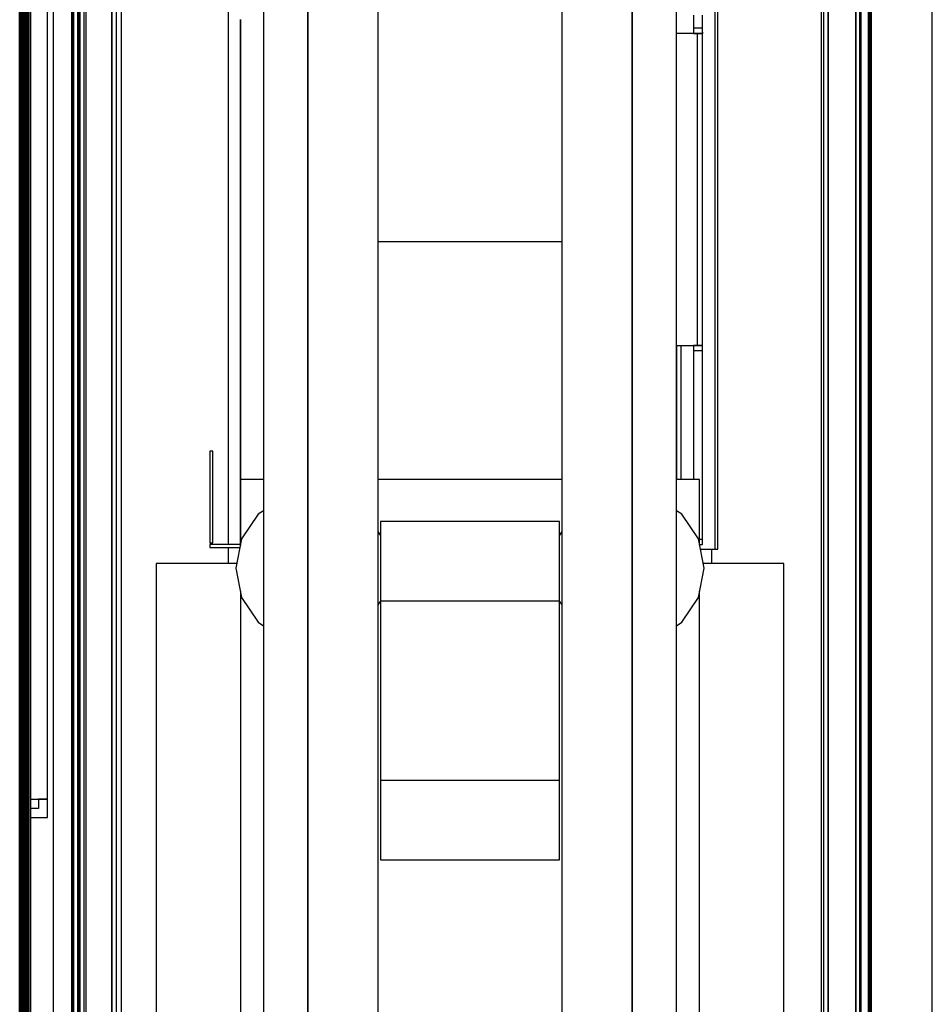
# Model space of a CAD drawing. Extents: x 5 to 3605, y 5 to 302.
# Drawn here: x 2466 to 2476, y 148 to 158 of the extents above; entities that cross this region are included whole.
import ezdxf

# ---------------------------------------------------------------- set-up
doc = ezdxf.new("R2010")
doc.units = 0
doc.header["$LTSCALE"] = 0.5
doc.header["$MEASUREMENT"] = 0
doc.layers.get('0').update_dxf_attribs({"linetype": 'CONTINUOUS'})

# ---------------------------------------------------------------- blocks, each defined once
blk = doc.blocks.new('LD_20230710054855_00000004')
blk.add_line((1220, -50), (1220, 1050))
blk = doc.blocks.new('LD_20230710054855_0000002E')
blk.add_line((-6, 437.78), (-6, -437.78))
blk = doc.blocks.new('LD_20230710054855_00000031')
for p, q in [((-15.5, 463.8), (-15.5, -463.8)), ((-14, -463.8), (-14, 463.8)), ((-14, 460), (-14, -460)), ((-5, -459.5), (-5, 459.5)), ((-5, 448), (-5, -448)), ((-3.71, -448), (-3.71, 448)), ((-0.88, -442.62), (-0.88, 442.62)), ((-0.88, 442.62), (-0.88, -442.62)), ((-0.65, -442.85), (-0.65, 442.85)), ((-0.65, 442.85), (-0.65, -442.85)), ((-0.46, -443.04), (-0.46, 443.04)), ((-0.46, 443.04), (-0.46, -443.04)), ((-0.3, -443.2), (-0.3, 443.2)), ((-0.3, 443.2), (-0.3, -443.2)), ((-0.17, -443.36), (-0.17, 443.36)), ((-0.17, 443.36), (-0.17, -443.36)), ((-0.08, -443.54), (-0.08, 443.54)), ((-0.08, 443.54), (-0.08, -443.54)), ((-0.02, -443.73), (-0.02, 443.73)), ((-0.02, 443.73), (-0.02, -443.73)), ((0, -443.91), (0, 443.91)), ((-3.71, 440), (-3.71, -440)), ((-3.65, -440), (-3.65, 440)), ((-3.65, 440), (-3.65, -440)), ((-3.6, -440.01), (-3.6, 440.01)), ((-3.6, 440.01), (-3.6, -440.01)), ((-3.54, -440.03), (-3.54, 440.03)), ((-3.54, 440.03), (-3.54, -440.03)), ((-3.49, -440.05), (-3.49, 440.05)), ((-3.49, 440.05), (-3.49, -440.05)), ((-3.44, -440.08), (-3.44, 440.08)), ((-3.44, 440.08), (-3.44, -440.08)), ((-3.4, -440.11), (-3.4, 440.11)), ((-3.4, 440.11), (-3.4, -440.11)), ((-3.35, -440.15), (-3.35, 440.15)), ((-3.35, 440.15), (-3.35, -440.15))]:
    blk.add_line(p, q)
blk = doc.blocks.new('LD_20230710054855_00000039')
blk.add_line((4, 407.5), (4, -407.5))
blk = doc.blocks.new('LD_20230710054855_00000042')
for p, q in [((-6, 398), (-6, -398)), ((-4.5, -398), (-4.5, 398)), ((4.5, -398), (4.5, 398)), ((4.5, 398), (4.5, -398)), ((6, -398), (6, 398))]:
    blk.add_line(p, q)
blk = doc.blocks.new('LD_20230710054855_00000046')
for p, q in [((7.25, -402), (7.25, 402)), ((-8.95, 390), (-8.95, -390)), ((-8.94, 390), (-8.94, -390)), ((-8.94, -390), (-8.94, 390)), ((-8.91, 390), (-8.91, -390)), ((-8.91, -390), (-8.91, 390)), ((-8.86, 390), (-8.86, -390)), ((-8.86, -390), (-8.86, 390)), ((-8.78, 390), (-8.78, -390)), ((-8.78, -390), (-8.78, 390)), ((-8.69, 390), (-8.69, -390)), ((-8.69, -390), (-8.69, 390)), ((-8.57, 390), (-8.57, -390)), ((-8.57, -390), (-8.57, 390)), ((-8.44, 390), (-8.44, -390)), ((-8.44, -390), (-8.44, 390)), ((-7, 390), (-7, -390)), ((-7, -390), (-7, 390)), ((-6.97, 390), (-6.97, -390)), ((-6.97, -390), (-6.97, 390)), ((-6.92, 390), (-6.92, -390)), ((-6.92, -390), (-6.92, 390)), ((-6.86, 390), (-6.86, -390)), ((-6.86, -390), (-6.86, 390)), ((-6.79, 390), (-6.79, -390)), ((-6.79, -390), (-6.79, 390)), ((-6.7, 390), (-6.7, -390)), ((-6.7, -390), (-6.7, 390)), ((-6.61, 390), (-6.61, -390)), ((-6.61, -390), (-6.61, 390)), ((-6.52, 390), (-6.52, -390)), ((-6.52, -390), (-6.52, 390)), ((-4.25, -390), (-4.25, 390))]:
    blk.add_line(p, q)
blk = doc.blocks.new('LD_20230710054855_0000005A')
for p, q in [((-136, -404.25), (-136, 404.25)), ((-138, 95.5), (-138, 395.5)), ((-53, 387.75), (-53, -387.75)), ((-30, -387.75), (-30, 387.75)), ((30, 387.75), (30, -387.75)), ((53, -387.75), (53, 387.75)), ((-67.5, 363.75), (-67.5, -363.75)), ((-53, -363.75), (-53, 363.75)), ((53, 363.75), (53, -363.75)), ((67.5, -363.75), (67.5, 363.75)), ((80, 360.25), (80, 177.25)), ((81, 177.25), (81, 360.25)), ((73, 351.75), (73, 349.45)), ((76, 349.45), (76, 351.75)), ((73, 349.45), (73, 347.51)), ((76, 347.51), (73, 347.51)), ((73, 347.51), (73, 346.21)), ((76, 347.51), (76, 349.45)), ((76, 346.21), (76, 347.51)), ((70, 345.75), (67.5, 345.75)), ((72.3, 345.75), (70, 345.75)), ((74.24, 345.75), (72.3, 345.75)), ((73, 346.21), (73, 345.75)), ((73, 345.75), (76, 345.75)), ((75.54, 345.75), (74.24, 345.75)), ((74.24, 345.75), (74.24, 243.75)), ((76, 345.75), (75.54, 345.75)), ((76, 345.75), (76, 346.21)), ((76, 346.21), (76, 345.75)), ((76, 243.75), (76, 345.75)), ((-30, 277.75), (30, 277.75)), ((67.5, 243.75), (67.5, 200)), ((67.5, 243.75), (70, 243.75)), ((69, 200), (69, 243.75)), ((70, 243.75), (72.3, 243.75)), ((72.3, 243.75), (74.24, 243.75)), ((76, 243.75), (73, 243.75)), ((73, 243.75), (73, 243.29)), ((73, 243.29), (73, 241.99)), ((73, 241.99), (73, 240.05)), ((76, 241.99), (73, 241.99)), ((74.24, 243.75), (75.54, 243.75)), ((75.54, 243.75), (76, 243.75)), ((76, 243.29), (76, 243.75)), ((76, 241.99), (76, 243.29)), ((76, 240.05), (76, 241.99)), ((73, 240.05), (73, 237.75)), ((76, 237.75), (76, 240.05)), ((73, 237.75), (73, 211.25)), ((76, 211.25), (76, 237.75)), ((-84, 209.25), (-85, 209.25)), ((-85, 209.25), (-85, 179.25)), ((-84, 179.25), (-84, 209.25)), ((73, 211.25), (73, 200)), ((76, 184.75), (76, 211.25)), ((-67.5, 200), (-75, 200)), ((-75, 200), (-75, 178.54)), ((30, 200), (-30, 200)), ((75, 200), (67.5, 200)), ((75, 178.54), (75, 200)), ((-69.18, 188.68), (-74.6, 180.57)), ((-67.5, 189.8), (-69.18, 188.68)), ((69.18, 188.68), (67.5, 189.8)), ((74.6, 180.57), (69.18, 188.68)), ((29.25, 186.25), (-29.25, 186.25)), ((-29.25, 186.25), (-29.25, 160.25)), ((29.25, 160.25), (29.25, 186.25)), ((76, 182.45), (76, 184.75)), ((-74.6, 180.57), (-76.5, 171)), ((-29.25, 181.83), (-30, 182.96)), ((30, 182.96), (29.25, 181.83)), ((76.5, 171), (74.6, 180.57)), ((75, 180.51), (76, 180.51)), ((76, 180.51), (76, 182.45)), ((76, 179.21), (76, 180.51)), ((-85, 179.25), (-84, 179.25)), ((-75, 178.75), (-85, 178.75)), ((-85, 178.75), (-85, 177.75)), ((-85, 177.75), (-75.16, 177.75)), ((75, 178.75), (76, 178.75)), ((75.26, 177.25), (80, 177.25)), ((76, 178.75), (76, 179.21)), ((80, 177.25), (81, 177.25)), ((-102.5, 172.5), (-102.5, -271)), ((-76.2, 172.5), (-102.5, 172.5)), ((-76.5, 171), (-74.6, 161.43)), ((74.6, 161.43), (76.5, 171)), ((102.5, 172.5), (76.2, 172.5)), ((102.5, -271), (102.5, 172.5)), ((-75, 163.46), (-75, 7.54)), ((-74.6, 161.43), (-69.18, 153.32)), ((69.18, 153.32), (74.6, 161.43)), ((75, 7.54), (75, 163.46)), ((-30, 159.04), (-29.25, 160.17)), ((29.25, 160.25), (-29.25, 160.25)), ((-29.25, 160.25), (-29.25, 101.75)), ((29.25, 101.75), (29.25, 160.25)), ((29.25, 160.17), (30, 159.04)), ((-69.18, 153.32), (-67.5, 152.2)), ((67.5, 152.2), (69.18, 153.32)), ((-29.25, 101.75), (29.25, 101.75)), ((-29.25, 101.75), (-29.25, 75.75)), ((29.25, 75.75), (29.25, 101.75)), ((-143.5, 95.5), (-138, 95.5)), ((-138, 95.5), (-141, 95.5)), ((-141, 95.5), (-141, 92.5)), ((-138, 89.5), (-138, 95.5)), ((-141, 92.5), (-143.5, 92.5)), ((-143.5, 89.5), (-138, 89.5)), ((-29.25, 75.75), (29.25, 75.75))]:
    blk.add_line(p, q)
blk = doc.blocks.new('LD_20230710054855_0000005F')
for p, q in [((-79, 369.75), (-79, 178.75)), ((-75, 350.25), (-75, 200)), ((-75, 178.75), (-75, 350.25)), ((-79, 177.75), (-79, 172.5)), ((79, 172.5), (79, 177.25))]:
    blk.add_line(p, q)
blk = doc.blocks.new('LD_20230710054855_00000068')
for p, q in [((59.9, -1.75), (59.9, 951.75)), ((59.9, 951.75), (59.9, -1.75)), ((60.43, -1.75), (60.43, 951.75)), ((60.43, 951.75), (60.43, -1.75)), ((60.96, -1.75), (60.96, 951.75)), ((60.96, 951.75), (60.96, -1.75)), ((61.46, -1.75), (61.46, 951.75)), ((61.46, 951.75), (61.46, -1.75)), ((61.89, -1.75), (61.89, 951.75)), ((61.89, 951.75), (61.89, -1.75)), ((62.22, -1.75), (62.22, 951.75)), ((62.22, 951.75), (62.22, -1.75)), ((62.43, -1.75), (62.43, 951.75)), ((62.43, 951.75), (62.43, -1.75)), ((62.5, -1.75), (62.5, 951.75)), ((63, 0.25), (63, 949.75)), ((63.5, 9.75), (63.5, 940.25))]:
    blk.add_line(p, q)

msp = doc.modelspace()

# ---------------------------------------------------------------- block references
at = {"xscale": 0.03333333333333333, "yscale": 0.03333333333333333, "zscale": 0.03333333333333333}
for name, p in [('LD_20230710054855_00000004', (2435, 130)), ('LD_20230710054855_00000068', (2463.733, 130.833)), ('LD_20230710054855_0000005A', (2470.633, 146.667)), ('LD_20230710054855_00000031', (2475, 146.667)), ('LD_20230710054855_00000039', (2466.16, 146.667)), ('LD_20230710054855_0000005F', (2470.633, 146.667)), ('LD_20230710054855_0000002E', (2474.658, 146.667)), ('LD_20230710054855_00000046', (2466.597, 146.667)), ('LD_20230710054855_00000042', (2466.583, 146.667))]:
    msp.add_blockref(name, p, dxfattribs=at)

doc.saveas('drawing.dxf')
